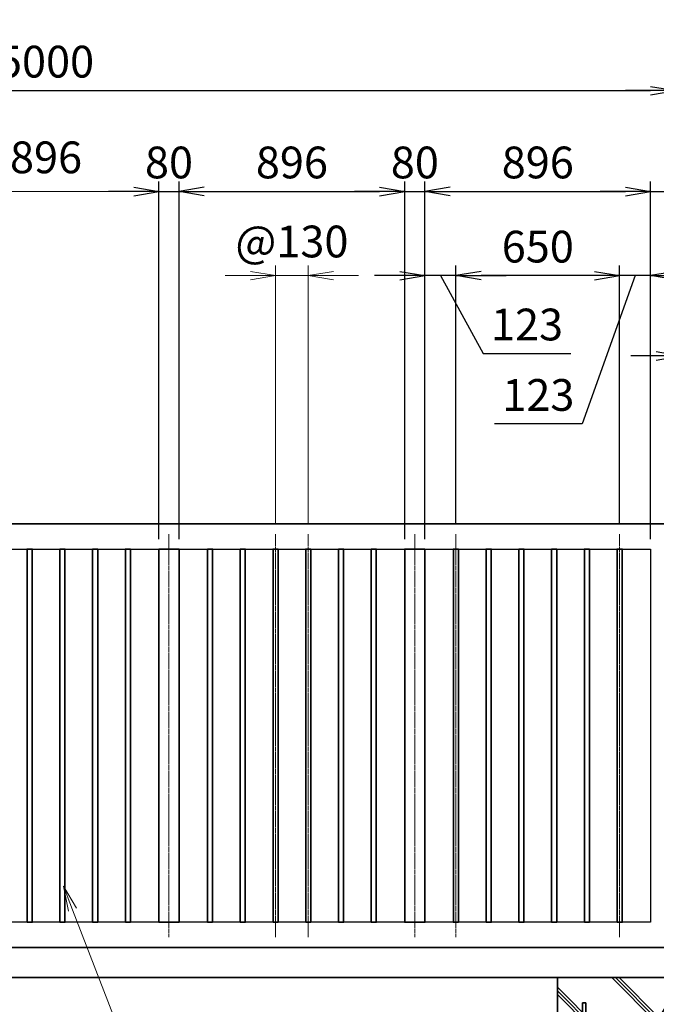
# Model space of a CAD drawing. Units: millimetres. Extents: x 0 to 23760, y 0 to 16800.
# Drawn here: x 14133 to 16661, y 7641 to 11547 of the extents above; entities that cross this region are included whole.
import ezdxf

# ---------------------------------------------------------------- set-up
doc = ezdxf.new("R2010")
doc.units = ezdxf.units.MM
doc.header["$PDMODE"] = 35
doc.linetypes.add('AM_ISO08W050', pattern=[18, 12, -1.5, 3, -1.5])
doc.layers.add('ねじ', color=8, linetype='Continuous')
for name, color, linetype, lineweight in [('ハッチング', 8, 'Continuous', 13), ('外形線', 7, 'Continuous', 35), ('寸法線', 4, 'Continuous', 18), ('細線', 2, 'Continuous', 35), ('軸線', 200, 'AM_ISO08W050', 15)]:
    doc.layers.add(name, color=color, linetype=linetype, lineweight=lineweight)
doc.styles.add('ACISOTS', font='simplex.shx', dxfattribs={"width": 0.8, "bigfont": 'bigfont.shx'})
doc.styles.get("Standard").update_dxf_attribs({"font": 'romans.shx', "width": 0.8, "bigfont": 'bigfont.shx'})
doc.dimstyles.new('AM_ISO$0', dxfattribs={"dimtxt": 3.15, "dimasz": 2.5, "dimexe": 1, "dimexo": 1, "dimgap": 1.4, "dimtad": 1, "dimdsep": 46, "dimtxsty": 'ACISOTS', "dimblk": 'OPEN', "dimcen": 0, "dimclrd": 256, "dimclre": 256, "dimclrt": 254, "dimazin": 2, "dimtp": 0.1, "dimtm": 0.1, "dimtfac": 0.71, "dimtix": 1, "dimtmove": 1, "dimatfit": 3, "dimldrblk": 'OPEN', "dimfxl": 0, "dimlwd": -1, "dimlwe": -1, "dimarcsym": 0})
doc.dimstyles.new('ヒガノ', dxfattribs={"dimscale": 0, "dimtxt": 3.15, "dimasz": 2.5, "dimexe": 1, "dimexo": 1, "dimgap": 1.3, "dimtad": 3, "dimdsep": 46, "dimtxsty": 'Standard', "dimblk1": 'OPEN', "dimblk2": 'OPEN', "dimsah": 1, "dimcen": 0, "dimdle": 1, "dimclrd": 4, "dimclre": 256, "dimclrt": 254, "dimadec": 0, "dimazin": 0, "dimtfac": 1, "dimtix": 1, "dimtmove": 1, "dimatfit": 1, "dimldrblk": 'OPEN', "dimfxl": 0, "dimtolj": 1, "dimarcsym": 0})
doc.dimstyles.new('ヒガノ$0', dxfattribs={"dimscale": 0, "dimtxt": 3.15, "dimasz": 3, "dimexe": 1.5, "dimexo": 0, "dimgap": 1.3, "dimtad": 3, "dimdsep": 46, "dimtxsty": 'Standard', "dimblk": 'OPEN', "dimblk1": 'OPEN', "dimblk2": 'OPEN', "dimsah": 1, "dimcen": 0, "dimdle": 1, "dimclrd": 256, "dimclre": 256, "dimclrt": 256, "dimadec": 0, "dimazin": 0, "dimtfac": 1, "dimtmove": 0, "dimatfit": 1, "dimldrblk": 'OPEN', "dimfxl": 0, "dimtolj": 1, "dimarcsym": 0})

# ---------------------------------------------------------------- blocks, each defined once
blk = doc.blocks.new('*S32')
at = {"layer": '寸法線', "linetype": 'Continuous'}
for p, q in [((660489.5, 2676634), (660453.3, 2676727.2)), ((660505, 2676640), (660453.3, 2676727.2)), ((660453.3, 2676727.2), (660474, 2676627.9))]:
    blk.add_line(p, q, dxfattribs=at)
at = {"layer": '寸法線'}
for p, q in [((660952.3, 2675440.5), (660489.5, 2676634)), ((662151.2, 2675440.5), (660952.3, 2675440.5))]:
    blk.add_line(p, q, dxfattribs=at)
at = {"layer": '寸法線', "color": 254, "insert": (661092.3, 2675510.5), "char_height": 126, "attachment_point": 7, "style": 'ACISOTS'}
blk.add_mtext('SUS304\\P30x20x1.5t HL', dxfattribs=at)
blk = doc.blocks.new('*S33')
at = {"layer": '寸法線', "linetype": 'Continuous'}
for p, q in [((659967, 2676694.4), (659930.5, 2676787.5)), ((659982.5, 2676700.5), (659930.5, 2676787.5)), ((659930.5, 2676787.5), (659951.4, 2676688.3))]:
    blk.add_line(p, q, dxfattribs=at)
at = {"layer": '寸法線'}
for p, q in [((660661.3, 2674921), (659967, 2676694.4)), ((661735.4, 2674921), (660661.3, 2674921))]:
    blk.add_line(p, q, dxfattribs=at)
at = {"layer": '寸法線', "color": 254, "insert": (660801.3, 2674991), "char_height": 126, "attachment_point": 7, "style": 'ACISOTS'}
blk.add_mtext('SUS304\\P80x40x2t HL', dxfattribs=at)
blk = doc.blocks.new('_Open')
at = {"color": 0, "linetype": 'ByBlock', "lineweight": -2}
for p, q in [((-1, 0.167), (0, 0)), ((-1, -0.167), (0, 0)), ((0, 0), (-1, 0))]:
    blk.add_line(p, q, dxfattribs=at)
blk = doc.blocks.new('*D154')
at = {"layer": 'Defpoints', "color": 0}
for p in [(14766, 10865.2), (14686, 9446.6), (14766, 9446.6)]:
    blk.add_point(p, dxfattribs=at)
at = {"layer": '寸法線', "lineweight": -2}
for p, q in [((14686, 9486.6), (14686, 10905.2)), ((14766, 9486.6), (14766, 10905.2))]:
    blk.add_line(p, q, dxfattribs=at)
at = {"layer": '寸法線', "color": 4, "lineweight": -2}
for p, q in [((14586, 10865.2), (14486, 10865.2)), ((14686, 10865.2), (14766, 10865.2)), ((14866, 10865.2), (14966, 10865.2))]:
    blk.add_line(p, q, dxfattribs=at)
at = {"layer": '寸法線', "color": 4, "lineweight": -2, "xscale": 100, "yscale": 100, "zscale": 100}
blk.add_blockref('_Open', (14686, 10865.2), dxfattribs=at)
at = {"layer": '寸法線', "color": 4, "lineweight": -2, "xscale": 100, "yscale": 100, "zscale": 100, "rotation": 180}
blk.add_blockref('_Open', (14766, 10865.2), dxfattribs=at)
at = {"layer": '寸法線', "color": 254, "insert": (14726, 10980.2), "char_height": 126, "attachment_point": 5}
blk.add_mtext('\\A1;80', dxfattribs=at)
blk = doc.blocks.new('*D155')
at = {"layer": 'Defpoints', "color": 0}
for p in [(15662, 10865.2), (14766, 9446.6), (15662, 9446.6)]:
    blk.add_point(p, dxfattribs=at)
at = {"layer": '寸法線', "lineweight": -2}
for p, q in [((14766, 9486.6), (14766, 10905.2)), ((15662, 9486.6), (15662, 10905.2))]:
    blk.add_line(p, q, dxfattribs=at)
at = {"layer": '寸法線', "color": 4, "lineweight": -2}
blk.add_line((14866, 10865.2), (15562, 10865.2), dxfattribs=at)
at = {"layer": '寸法線', "color": 4, "lineweight": -2, "xscale": 100, "yscale": 100, "zscale": 100, "rotation": 180}
blk.add_blockref('_Open', (14766, 10865.2), dxfattribs=at)
at = {"layer": '寸法線', "color": 4, "lineweight": -2, "xscale": 100, "yscale": 100, "zscale": 100}
blk.add_blockref('_Open', (15662, 10865.2), dxfattribs=at)
at = {"layer": '寸法線', "color": 254, "insert": (15214, 10980.2), "char_height": 126, "attachment_point": 5}
blk.add_mtext('\\A1;896', dxfattribs=at)
blk = doc.blocks.new('*D156')
at = {"layer": 'Defpoints', "color": 0}
for p in [(15742, 10865.2), (15662, 9446.6), (15742, 9446.6)]:
    blk.add_point(p, dxfattribs=at)
at = {"layer": '寸法線', "lineweight": -2}
for p, q in [((15662, 9486.6), (15662, 10905.2)), ((15742, 9486.6), (15742, 10905.2))]:
    blk.add_line(p, q, dxfattribs=at)
at = {"layer": '寸法線', "color": 4, "lineweight": -2}
for p, q in [((15562, 10865.2), (15462, 10865.2)), ((15662, 10865.2), (15742, 10865.2)), ((15842, 10865.2), (15942, 10865.2))]:
    blk.add_line(p, q, dxfattribs=at)
at = {"layer": '寸法線', "color": 4, "lineweight": -2, "xscale": 100, "yscale": 100, "zscale": 100}
blk.add_blockref('_Open', (15662, 10865.2), dxfattribs=at)
at = {"layer": '寸法線', "color": 4, "lineweight": -2, "xscale": 100, "yscale": 100, "zscale": 100, "rotation": 180}
blk.add_blockref('_Open', (15742, 10865.2), dxfattribs=at)
at = {"layer": '寸法線', "color": 254, "insert": (15702, 10980.2), "char_height": 126, "attachment_point": 5}
blk.add_mtext('\\A1;80', dxfattribs=at)
blk = doc.blocks.new('*D157')
at = {"layer": 'Defpoints', "color": 0}
for p in [(16638, 10865.2), (15742, 9446.6), (16638, 9446.6)]:
    blk.add_point(p, dxfattribs=at)
at = {"layer": '寸法線', "lineweight": -2}
for p, q in [((15742, 9486.6), (15742, 10905.2)), ((16638, 9486.6), (16638, 10905.2))]:
    blk.add_line(p, q, dxfattribs=at)
at = {"layer": '寸法線', "color": 4, "lineweight": -2}
blk.add_line((15842, 10865.2), (16538, 10865.2), dxfattribs=at)
at = {"layer": '寸法線', "color": 4, "lineweight": -2, "xscale": 100, "yscale": 100, "zscale": 100, "rotation": 180}
blk.add_blockref('_Open', (15742, 10865.2), dxfattribs=at)
at = {"layer": '寸法線', "color": 4, "lineweight": -2, "xscale": 100, "yscale": 100, "zscale": 100}
blk.add_blockref('_Open', (16638, 10865.2), dxfattribs=at)
at = {"layer": '寸法線', "color": 254, "insert": (16190, 10980.2), "char_height": 126, "attachment_point": 5}
blk.add_mtext('\\A1;896', dxfattribs=at)
blk = doc.blocks.new('*D95')
at = {"layer": 'Defpoints', "color": 0}
for p in [(16738, 10865.2), (16738, 9546.6), (16638, 9446.6)]:
    blk.add_point(p, dxfattribs=at)
at = {"layer": '寸法線', "lineweight": -2}
for p, q in [((16638, 9486.6), (16638, 10905.2)), ((16738, 9586.6), (16738, 10905.2))]:
    blk.add_line(p, q, dxfattribs=at)
at = {"layer": '寸法線', "color": 4, "lineweight": -2}
for p, q in [((16538, 10865.2), (16438, 10865.2)), ((16638, 10865.2), (16738, 10865.2)), ((16638, 10865.2), (16738, 10865.2)), ((17298, 10865.2), (16738, 10865.2)), ((16838, 10865.2), (16938, 10865.2))]:
    blk.add_line(p, q, dxfattribs=at)
at = {"layer": '寸法線', "color": 4, "lineweight": -2, "xscale": 100, "yscale": 100, "zscale": 100}
blk.add_blockref('_Open', (16638, 10865.2), dxfattribs=at)
at = {"layer": '寸法線', "color": 4, "lineweight": -2, "xscale": 100, "yscale": 100, "zscale": 100, "rotation": 180}
blk.add_blockref('_Open', (16738, 10865.2), dxfattribs=at)
at = {"layer": '寸法線', "color": 254, "insert": (17123.6, 10980.2), "char_height": 126, "attachment_point": 5}
blk.add_mtext('\\A1;100', dxfattribs=at)
blk = doc.blocks.new('*D96')
at = {"layer": 'Defpoints', "color": 0}
for p in [(16515, 10531.4), (16515, 9505.6), (16638, 9446.6)]:
    blk.add_point(p, dxfattribs=at)
at = {"layer": '寸法線', "lineweight": -2}
for p, q in [((16515, 9545.6), (16515, 10571.4)), ((16638, 9486.6), (16638, 10571.4))]:
    blk.add_line(p, q, dxfattribs=at)
at = {"layer": '寸法線', "color": 4, "lineweight": -2}
for p, q in [((16415, 10531.4), (16315, 10531.4)), ((16576.5, 10531.4), (16366.6, 9943)), ((16638, 10531.4), (16515, 10531.4)), ((16638, 10531.4), (16515, 10531.4)), ((16738, 10531.4), (16838, 10531.4)), ((16366.6, 9943), (16017.8, 9943))]:
    blk.add_line(p, q, dxfattribs=at)
at = {"layer": '寸法線', "color": 4, "lineweight": -2, "xscale": 100, "yscale": 100, "zscale": 100}
blk.add_blockref('_Open', (16515, 10531.4), dxfattribs=at)
at = {"layer": '寸法線', "color": 4, "lineweight": -2, "xscale": 100, "yscale": 100, "zscale": 100, "rotation": 180}
blk.add_blockref('_Open', (16638, 10531.4), dxfattribs=at)
at = {"layer": '寸法線', "color": 254, "insert": (16192.2, 10058), "char_height": 126, "attachment_point": 5}
blk.add_mtext('\\A1;123', dxfattribs=at)
blk = doc.blocks.new('*D97')
at = {"layer": 'Defpoints', "color": 0}
for p in [(15865, 10531.4), (15865, 9505.6), (16515, 9505.6)]:
    blk.add_point(p, dxfattribs=at)
at = {"layer": '寸法線', "lineweight": -2}
for p, q in [((15865, 9545.6), (15865, 10571.4)), ((16515, 9545.6), (16515, 10571.4))]:
    blk.add_line(p, q, dxfattribs=at)
at = {"layer": '寸法線', "color": 4, "lineweight": -2}
blk.add_line((16415, 10531.4), (15965, 10531.4), dxfattribs=at)
at = {"layer": '寸法線', "color": 4, "lineweight": -2, "xscale": 100, "yscale": 100, "zscale": 100, "rotation": 180}
blk.add_blockref('_Open', (15865, 10531.4), dxfattribs=at)
at = {"layer": '寸法線', "color": 4, "lineweight": -2, "xscale": 100, "yscale": 100, "zscale": 100}
blk.add_blockref('_Open', (16515, 10531.4), dxfattribs=at)
at = {"layer": '寸法線', "color": 254, "insert": (16190, 10646.4), "char_height": 126, "attachment_point": 5}
blk.add_mtext('\\A1;650', dxfattribs=at)
blk = doc.blocks.new('*D98')
at = {"layer": 'Defpoints', "color": 0}
for p in [(15742, 10531.4), (15865, 9505.6), (15742, 9446.6)]:
    blk.add_point(p, dxfattribs=at)
at = {"layer": '寸法線', "lineweight": -2}
for p, q in [((15742, 9486.6), (15742, 10571.4)), ((15865, 9545.6), (15865, 10571.4))]:
    blk.add_line(p, q, dxfattribs=at)
at = {"layer": '寸法線', "color": 4, "lineweight": -2}
for p, q in [((15642, 10531.4), (15542, 10531.4)), ((15865, 10531.4), (15742, 10531.4)), ((15865, 10531.4), (15742, 10531.4)), ((15803.5, 10531.4), (15972.8, 10222.4)), ((15965, 10531.4), (16065, 10531.4)), ((15972.8, 10222.4), (16321.6, 10222.4))]:
    blk.add_line(p, q, dxfattribs=at)
at = {"layer": '寸法線', "color": 4, "lineweight": -2, "xscale": 100, "yscale": 100, "zscale": 100}
blk.add_blockref('_Open', (15742, 10531.4), dxfattribs=at)
at = {"layer": '寸法線', "color": 4, "lineweight": -2, "xscale": 100, "yscale": 100, "zscale": 100, "rotation": 180}
blk.add_blockref('_Open', (15865, 10531.4), dxfattribs=at)
at = {"layer": '寸法線', "color": 254, "insert": (16147.2, 10337.4), "char_height": 126, "attachment_point": 5}
blk.add_mtext('\\A1;123', dxfattribs=at)
blk = doc.blocks.new('*D99')
at = {"layer": 'Defpoints', "color": 0}
for p in [(16738, 11265.2), (11738, 9546.6), (16738, 9546.6)]:
    blk.add_point(p, dxfattribs=at)
at = {"layer": '寸法線', "lineweight": -2}
for p, q in [((11738, 9586.6), (11738, 11305.2)), ((16738, 9586.6), (16738, 11305.2))]:
    blk.add_line(p, q, dxfattribs=at)
at = {"layer": '寸法線', "color": 4, "lineweight": -2}
blk.add_line((11838, 11265.2), (16638, 11265.2), dxfattribs=at)
at = {"layer": '寸法線', "color": 4, "lineweight": -2, "xscale": 100, "yscale": 100, "zscale": 100, "rotation": 180}
blk.add_blockref('_Open', (11738, 11265.2), dxfattribs=at)
at = {"layer": '寸法線', "color": 4, "lineweight": -2, "xscale": 100, "yscale": 100, "zscale": 100}
blk.add_blockref('_Open', (16738, 11265.2), dxfattribs=at)
at = {"layer": '寸法線', "color": 254, "insert": (14238, 11380.2), "char_height": 126, "attachment_point": 5}
blk.add_mtext('\\A1;5000', dxfattribs=at)
blk = doc.blocks.new('*D100')
at = {"layer": 'Defpoints', "color": 0}
for p in [(16738, 11265.2), (16868, 9701.2), (16738, 9546.6)]:
    blk.add_point(p, dxfattribs=at)
at = {"layer": '寸法線', "lineweight": -2}
for p, q in [((16738, 9586.6), (16738, 11305.2)), ((16868, 9741.2), (16868, 11305.2))]:
    blk.add_line(p, q, dxfattribs=at)
at = {"layer": '寸法線', "color": 4, "lineweight": -2}
for p, q in [((16638, 11265.2), (16538, 11265.2)), ((16868, 11265.2), (16738, 11265.2)), ((16868, 11265.2), (16738, 11265.2)), ((17449, 11265.2), (16868, 11265.2)), ((16968, 11265.2), (17068, 11265.2))]:
    blk.add_line(p, q, dxfattribs=at)
at = {"layer": '寸法線', "color": 4, "lineweight": -2, "xscale": 100, "yscale": 100, "zscale": 100}
blk.add_blockref('_Open', (16738, 11265.2), dxfattribs=at)
at = {"layer": '寸法線', "color": 4, "lineweight": -2, "xscale": 100, "yscale": 100, "zscale": 100, "rotation": 180}
blk.add_blockref('_Open', (16868, 11265.2), dxfattribs=at)
at = {"layer": '寸法線', "color": 254, "insert": (17274.6, 11380.2), "char_height": 126, "attachment_point": 5}
blk.add_mtext('\\A1;130', dxfattribs=at)
blk = doc.blocks.new('PROFSP002JR0R6')
at = {"layer": '外形線'}
for p, q in [((3, 17), (0, 17)), ((0, 17), (0, -17)), ((3, -17), (3, 17)), ((0, -17), (3, -17))]:
    blk.add_line(p, q, dxfattribs=at)
blk = doc.blocks.new('PROFSP002K2ZD6')
at = {"layer": '外形線'}
for p, q in [((0.2, 16), (0, 11.6)), ((0, 11.6), (0, 0)), ((0, 0.8), (6.2, 1.6)), ((0, -11.6), (0, 0)), ((0, -0.8), (6.2, 0)), ((0.7, 16.5), (0.2, 16)), ((3.1, 16.5), (0.7, 16.5)), ((0.7, 16.5), (0.7, 0.9)), ((5.5, 16.5), (3.1, 16.5)), ((6, 16), (5.5, 16.5)), ((5.5, 16.5), (5.5, 1.5)), ((6.2, 11.6), (6, 16)), ((6.2, 11.6), (6.2, 0)), ((6.2, -11.6), (6.2, 0)), ((0.2, -16), (0, -11.6)), ((0.7, -16.5), (0.2, -16)), ((0.7, -16.5), (0.7, -0.7)), ((3.1, -16.5), (0.7, -16.5)), ((5.5, -16.5), (3.1, -16.5)), ((5.5, -16.5), (5.5, -0.1)), ((6, -16), (5.5, -16.5)), ((6.2, -11.6), (6, -16))]:
    blk.add_line(p, q, dxfattribs=at)
blk = doc.blocks.new('PROFSP002KL356')
at = {"layer": 'ねじ'}
for p, q in [((3.9, 8.8), (0.8, 10)), ((3.9, 8.8), (60, 8.8)), ((3.9, -8.8), (0.8, -10)), ((3.9, -8.8), (60, -8.8))]:
    blk.add_line(p, q, dxfattribs=at)
at = {"layer": '外形線'}
for p, q in [((-12.5, 15), (-11.2, 17.3)), ((-12.5, 0), (-12.5, 15)), ((-12.5, 0), (-12.5, -15)), ((-11.2, 17.3), (-0.8, 17.3)), ((-0.8, 8.7), (-11.2, 8.7)), ((-0.8, 17.3), (-0.8, 0)), ((-0.8, 14.2), (0, 14.2)), ((-0.8, -17.3), (-0.8, 0)), ((0, 14.2), (0, 0)), ((0, -14.2), (0, 0)), ((0.8, 10), (58.8, 10)), ((3.9, 10), (3.9, 0)), ((3.9, -10), (3.9, 0)), ((58.8, 10), (58.8, 0)), ((58.8, 10), (60, 8.8)), ((58.8, -10), (58.8, 0)), ((60, 8.8), (60, 0)), ((60, -8.8), (60, 0)), ((-12.5, -15), (-11.2, -17.3)), ((-0.8, -8.7), (-11.2, -8.7)), ((-11.2, -17.3), (-0.8, -17.3)), ((-0.8, -14.2), (0, -14.2)), ((0.8, -10), (58.8, -10)), ((58.8, -10), (60, -8.8))]:
    blk.add_line(p, q, dxfattribs=at)
for centre, radius, start, end in [((-4.8, 13), 7.67, 145.6159, 214.3841), ((16.2, 0), 28.7, 162.4121, 197.5879), ((0.8, 10.8), 0.8, 180, 270), ((-4.8, -13), 7.67, 145.6159, 214.3841), ((0.8, -10.8), 0.8, 90, 180)]:
    blk.add_arc(centre, radius, start, end, dxfattribs=at)
at = {"layer": '軸線'}
blk.add_line((-15.4, 0), (62.9, 0), dxfattribs=at)
blk = doc.blocks.new('PROFSP002KZWE6')
at = {"layer": '外形線'}
for p, q in [((0.8, 13.8), (0, 13.8)), ((0, 13.8), (0, 0)), ((0, -13.8), (0, 0)), ((9, 17.3), (0.8, 17.3)), ((0.8, 17.3), (0.8, 13.8)), ((0.8, 13.8), (0.8, 0)), ((16.7, 8.7), (0.8, 8.7)), ((16.7, 17.3), (9, 17.3)), ((18, 15), (16.7, 17.3)), ((18, 0), (18, 15)), ((0.8, -13.8), (0, -13.8)), ((0.8, -13.8), (0.8, 0)), ((16.7, -8.7), (0.8, -8.7)), ((0.8, -17.3), (0.8, -13.8)), ((9, -17.3), (0.8, -17.3)), ((16.7, -17.3), (9, -17.3)), ((18, -15), (16.7, -17.3)), ((18, 0), (18, -15))]:
    blk.add_line(p, q, dxfattribs=at)
for centre, radius, start, end in [((10.3, 13), 7.67, 325.6159, 34.3841), ((-10.7, 0), 28.7, 342.4121, 17.5879), ((10.3, -13), 7.67, 325.6159, 34.3841)]:
    blk.add_arc(centre, radius, start, end, dxfattribs=at)
blk = doc.blocks.new('dgdgdhfjhg')
at = {"layer": 'ハッチング', "lineweight": 13}
h = blk.add_hatch(dxfattribs=at)
h.set_pattern_fill('JIS_RC_10', color=256, scale=20, angle=90)
h.set_pattern_definition([(135, (-10132.48, -42853.75), (-141.4214, -141.4214), []), (135, (-10132.48, -42839.25), (-141.4214, -141.4214), []), (135, (-10132.48, -42824.75), (-141.4214, -141.4214), [])])
edge = h.paths.add_edge_path()
edge.add_line((-103.2, 0), (-600, 0))
edge.add_line((-600, 0), (-600, -200))
edge.add_line((-600, -200), (-250, -200))
edge.add_line((-250, -200), (-250, -181))
edge.add_line((-250, -181), (-207.9, -181))
edge.add_line((-207.9, -181), (-197.3, -162.7))
edge.add_line((-197.3, -162.7), (-197.3, -155.1))
edge.add_ellipse((-193, -161.5), major_axis=(-5.42, 5.42), ratio=1, start_angle=-19.3842, end_angle=-10.6159, ccw=False)
edge.add_line((-196.3, -154.5), (-195, -153.8))
edge.add_line((-195, -153.8), (-192.2, -153.8))
edge.add_line((-192.2, -153.8), (-190, -150.1))
edge.add_line((-190, -150.1), (-190, -147.2))
edge.add_line((-190, -147.2), (-188.8, -146))
edge.add_line((-188.8, -146), (-187.6, -146))
edge.add_line((-187.6, -146), (-103.2, 0))
h.paths.add_polyline_path([(143.8, 0), (103.1, 0), (123.5, -35.2)])
h.paths.add_polyline_path([(276.5, 0), (143.8, 0), (123.5, -35.2), (187.6, -146), (188.8, -146), (190.9, -148.2), (217.8, -101.7)])
edge = h.paths.add_edge_path()
edge.add_line((600, 0), (276.5, 0))
edge.add_line((276.5, 0), (217.8, -101.7))
edge.add_line((217.8, -101.7), (190, -149.8))
edge.add_line((190, -149.8), (190, -150.1))
edge.add_line((190, -150.1), (192.2, -153.8))
edge.add_line((192.2, -153.8), (195, -153.8))
edge.add_line((195, -153.8), (196.3, -154.5))
edge.add_ellipse((193, -161.5), major_axis=(5.42, 5.42), ratio=1, start_angle=10.6159, end_angle=19.3842, ccw=False)
edge.add_line((197.3, -155.1), (197.3, -162.7))
edge.add_line((197.3, -162.7), (207.9, -181))
edge.add_line((207.9, -181), (250, -181))
edge.add_line((250, -181), (250, -200))
edge.add_line((250, -200), (600, -200))
edge.add_line((600, -200), (600, 0))
at = {"layer": 'ハッチング'}
h = blk.add_hatch(dxfattribs=at)
h.set_pattern_fill('JIS_RC_10', color=256, scale=40, style=0)
h.set_pattern_definition([(45, (-10993.5, -6792.93), (-282.843, 282.843), []), (45, (-10964.5, -6792.93), (-282.843, 282.843), []), (45, (-10935.5, -6792.93), (-282.843, 282.843), [])])
h.paths.add_polyline_path([(487, -200), (250, -200), (250, -206), (250, -806), (158, -806), (158, -885), (158, -935, 0.414214), (163, -940), (250, -940), (250, -956), (162, -956, -0.414214), (142, -936), (142, -886), (142, -806), (-142, -806), (-142, -886), (-142, -936, -0.414214), (-162, -956), (-250, -956), (-250, -940), (-163, -940, 0.414214), (-158, -935), (-158, -885), (-158, -806), (-250, -806), (-250, -206), (-250, -200), (-487, -200), (-487, -987, 0.414214), (-437, -1037), (437, -1037, 0.414214), (487, -987)], flags=17)
h.paths.add_polyline_path([(210, -246), (0, -246), (0, -482, -0.414214), (8, -490, -0.414214), (0, -498), (210, -498)], flags=16)
h.paths.add_polyline_path([(0, -246), (-210, -246), (-210, -498), (0, -498, -0.414214), (-8, -490, -0.414214), (0, -482)], flags=16)
h.paths.add_polyline_path([(-210, -514), (-210, -766), (0, -766), (0, -514)], flags=16)
h.paths.add_polyline_path([(210, -514), (0, -514), (0, -766), (210, -766)], flags=16)
h.paths.add_polyline_path([(500, -650), (500, -800, -1), (513, -800, -1), (500, -800), (500, -987, -0.414214), (437, -1050), (375, -1050, -0.414214), (381.5, -1056.5, -1), (368.5, -1056.5, -0.414214), (375, -1050), (225, -1050, -0.414214), (231.5, -1056.5, -1), (218.5, -1056.5, -0.414214), (225, -1050), (75, -1050, -0.414214), (81.5, -1056.5, -1), (68.5, -1056.5, -0.414214), (75, -1050), (-75, -1050, -0.414214), (-68.5, -1056.5, -1), (-81.5, -1056.5, -0.414214), (-75, -1050), (-225, -1050, -0.414214), (-218.5, -1056.5, -1), (-231.5, -1056.5, -0.414214), (-225, -1050), (-375, -1050, -0.414214), (-368.5, -1056.5, -1), (-381.5, -1056.5, -0.414214), (-375, -1050), (-437, -1050, -0.414214), (-500, -987), (-500, -950, -1), (-513, -950, -1), (-500, -950), (-500, -800, -1), (-513, -800, -1), (-500, -800), (-500, -650, -1), (-513, -650, -1), (-500, -650), (-500, -500, -1), (-513, -500, -1), (-500, -500), (-500, -350, -1), (-513, -350, -1), (-500, -350), (-500, -200), (-600, -200), (-600, -1100), (600, -1100), (600, -200), (500, -200), (500, -350, -1), (513, -350, -1), (500, -350), (500, -500, -1), (513, -500, -1), (500, -500), (500, -650, -1), (513, -650, -1)])
h = blk.add_hatch(dxfattribs=at)
h.set_pattern_fill('JIS_RC_10', color=256, scale=30, angle=90, style=0)
h.set_pattern_definition([(135, (-10993.5, -6792.93), (-212.132, -212.132), []), (135, (-10993.5, -6771.18), (-212.132, -212.132), []), (135, (-10993.5, -6749.43), (-212.132, -212.132), [])])
h.paths.add_polyline_path([(-750, -1100), (-750, -1200), (750, -1200), (750, -1100), (600, -1100)])
at = {"layer": 'ハッチング', "lineweight": 13}
h = blk.add_hatch(dxfattribs=at)
h.set_pattern_fill('GRAVEL', color=256, scale=7, angle=22.5)
h.set_pattern_definition([(250.512788, (-10082.249, -42640.499), (-701.7562187, -2022.720942), [23.9205, -2368.13385]), (207.46974, (-10090.228, -42663.049), (1903.1482516, 980.7591612), [41.0483, -4063.7834]), (155.010447, (-10126.649, -42681.984), (2391.1100663, -1126.512446), [28.9437, -2865.4306]), (289.77369, (-10173.702, -42749.586), (-1196.5565043, 3353.356732), [37.3803, -3700.6506]), (315.333654, (-10161.056, -42784.7626), (-1637.8222758, 1630.9837991), [36.65436, -3628.78654]), (19.77369, (-10134.987, -42810.53), (-3353.356732, -1196.5565043), [37.3803, -3700.6506]), (60.19424, (-10099.811, -42797.884), (-1455.0440086, -2527.1922945), [49.43356, -4893.9181]), (94.755328, (-10075.239, -42754.9896), (-347.0440475, 4090.1349793), [46.67037, -4620.36796]), (143.929566, (-10079.108, -42708.48), (-2198.6607328, 1591.126237), [37.5069, -3713.1882]), (197.73636, (-10109.425, -42686.397), (1874.964704, 584.186476), [42.8199, -2098.1756]), (244.897438, (-10150.2095, -42699.441), (-1222.73711345, -2623.416961), [55.37545, -5482.1741]), (161.314075, (-10010.399, -42683.868), (-1558.107152, 509.3068855), [18.9003, -1871.1396]), (193.969234, (-10028.303, -42677.813), (2271.5373799, 556.0029242), [35.95774, -3559.8247]), (247.5, (-10063.2, -42686.49), (68.0411, -164.26578), [25.14465, -226.3025]), (225.69859, (-10082.86, -42671.544), (685.246676, 668.737133), [13.5409, -1340.5436]), (314.30141, (-10092.318, -42681.235), (-368.389124, 424.756228), [19.1496, -938.3327]), (53.46376, (-10078.943, -42694.94), (356.715114, 532.654905), [31.1024, -1005.6409]), (184.06505, (-10060.427, -42669.95), (396.572676, -28.18355), [22.4901, -539.7629]), (38.88954, (-10187.592, -42720.699), (1438.534466, 1173.2084854), [31.50616, -3119.1179]), (92.846176, (-10163.069, -42700.919), (91.3891334, -2079.0880468), [26.4319, -2616.7551]), (315.69859, (-10074.035, -42637.097), (-668.737133, 685.246676), [27.0816, -1327.00285]), (6.11046, (-10054.654, -42656.011), (-1846.7811516, -187.6138002), [31.50616, -3119.1179]), (1.943955, (-10145.407, -42822.544), (-957.411133, -11.67401), [30.38246, -1488.7414]), (317.27514, (-10115.042, -42821.513), (-1569.7811622, 1466.7180175), [25.45705, -2520.25154]), (89.30141, (-10004.351, -42800.682), (-11.67401, 957.411133), [27.0816, -1327.00285]), (39.854025, (-10004.021, -42773.602), (-1863.2906942, -1541.5976092), [29.8048, -2950.6663]), (91.943955, (-10084.842, -42834.022), (11.67401, -957.411133), [15.1912, -1503.9326]), (123.80993, (-10014.207, -42804.765), (-436.430238, 589.02201), [9.066, -897.53965]), (188.46376, (-10019.25, -42797.23), (560.838457, 39.85756), [36.65436, -696.4338]), (208.509006, (-10055.507, -42802.627), (1574.6166945, 844.6769237), [33.9687, -3362.89554]), (326.19007, (-10072.82, -42709.724), (-300.34801, 260.49045), [25.6427, -615.42435]), (15.657227, (-10051.513, -42723.9925), (2928.6005035, 828.1673811), [44.769, -4432.12063]), (83.445396, (-10008.406, -42711.91), (-180.7753236, -1422.024923), [18.3056, -1812.25746]), (112.5, (-10006.32, -42693.72), (-232.3069, 96.2247), [10.668, -167.132]), (142.756437, (-10060.834, -42799.06), (1133.3509234, -877.696009), [24.7007, -2445.37585]), (70.512788, (-10080.497, -42784.11), (701.7562187, 2022.720942), [47.841, -2344.21335]), (22.5, (-10064.54, -42739.01), (96.2247, 232.3069), [46.228, -131.572]), (347.804846, (-10021.829, -42721.319), (2118.945609, -469.4493223), [28.1127, -2783.1522]), (276.554604, (-9994.35, -42727.258), (107.898676, -725.104238), [25.888, -1268.5155]), (230.145975, (-9991.395, -42752.977), (-2440.6386942, -2935.4389799), [42.15016, -4172.8725]), (197.926079, (-10018.4066, -42785.3345), (-2203.4962657, -720.2687047), [44.59206, -4414.60925])])
h.paths.add_polyline_path([(-750, -1200), (750, -1200), (750, -1300), (-750, -1300)])
at = {"layer": '外形線'}
for p, q in [((-103.2, 0), (-207.9, -181)), ((-108.2, 0), (108.1, 0)), ((-69.9, 0), (-69.9, -181)), ((-6, -181), (-6, 0)), ((6, 0), (6, -181)), ((69.9, 0), (69.9, -181)), ((103.1, 0), (207.9, -181)), ((-250, -181), (-250, -200)), ((-250, -181), (250, -181)), ((250, -200), (250, -181)), ((250, -200), (-250, -200)), ((-250, -200), (-250, -206)), ((-250, -206), (-250, -806)), ((250, -206), (-250, -206)), ((250, -200), (250, -206)), ((250, -806), (250, -206)), ((-210, -246), (-210, -766)), ((210, -246), (-210, -246)), ((210, -766), (210, -246)), ((210, -498), (-210, -498)), ((210, -514), (-210, -514)), ((-210, -766), (210, -766)), ((-250, -806), (250, -806)), ((-158, -806), (-158, -885)), ((-142, -886), (-142, -806)), ((142, -886), (142, -806)), ((158, -806), (158, -885)), ((-158, -885), (-158, -935)), ((-142, -886), (-142, -936)), ((142, -886), (142, -936)), ((158, -885), (158, -935)), ((-163, -940), (-250, -940)), ((-250, -940), (-250, -956)), ((-250, -956), (-162, -956)), ((250, -956), (162, -956)), ((163, -940), (250, -940)), ((250, -940), (250, -956))]:
    blk.add_line(p, q, dxfattribs=at)
for points in [[(-600, 0), (600, 0), (600, -200), (-600, -200)], [(600, -200), (-600, -200), (-600, -1100), (600, -1100)], [(-750, -1100), (750, -1100), (750, -1200), (-750, -1200)], [(-750, -1200), (750, -1200), (750, -1300), (-750, -1300)]]:
    blk.add_lwpolyline(points, close=True, dxfattribs=at)
blk.add_circle((0, -490), 8, dxfattribs=at)
for centre, radius, start, end in [((-163, -935), 5, 270, 0), ((-162, -936), 20, 270, 0), ((162, -936), 20, 180, 270), ((163, -935), 5, 180, 270)]:
    blk.add_arc(centre, radius, start, end, dxfattribs=at)
at = {"layer": '細線'}
for p, q in [((-500, -987), (-500, -100)), ((-500, -100), (-487, -100)), ((-487, -100), (-487, -987)), ((487, -987), (487, -100)), ((487, -100), (500, -100)), ((500, -100), (500, -987)), ((-437, -1037), (437, -1037)), ((437, -1050), (-437, -1050))]:
    blk.add_line(p, q, dxfattribs=at)
for centre in [(-506.5, -350), (506.5, -350), (-506.5, -500), (506.5, -500), (-506.5, -650), (506.5, -650), (-506.5, -800), (506.5, -800), (-506.5, -950), (506.5, -950), (-375, -1056.5), (-225, -1056.5), (-75, -1056.5), (75, -1056.5), (225, -1056.5), (375, -1056.5)]:
    blk.add_circle(centre, 6.5, dxfattribs=at)
for centre, radius, start, end in [((-437, -987), 63, 180, 270), ((-437, -987), 50, 180, 270), ((437, -987), 63, 270, 0), ((437, -987), 50, 270, 0)]:
    blk.add_arc(centre, radius, start, end, dxfattribs=at)
at = {"rotation": 90}
for name, p, zscale in [('PROFSP002KL356', (-180, -206), 0.6000000000000001), ('PROFSP002KZWE6', (-180, -171.8), 0.7000000000000001), ('PROFSP002KL356', (180, -206), 0.6000000000000001), ('PROFSP002KZWE6', (180, -171.8), 0.7000000000000001), ('PROFSP002JR0R6', (-180, -181), 0.7000000000000001), ('PROFSP002K2ZD6', (-180, -178), 0.7000000000000001), ('PROFSP002JR0R6', (180, -181), 0.7000000000000001), ('PROFSP002K2ZD6', (180, -178), 0.7000000000000001)]:
    blk.add_blockref(name, p, dxfattribs=dict(at, zscale=zscale))
blk = doc.blocks.new('*D101')
at = {"layer": 'Defpoints', "color": 0}
for p in [(15279, 10531.4), (15149, 9505.6), (15279, 9505.6)]:
    blk.add_point(p, dxfattribs=at)
at = {"layer": '寸法線'}
for p, q in [((15149, 9545.6), (15149, 10571.4)), ((15279, 9545.6), (15279, 10571.4)), ((15049, 10531.4), (14949, 10531.4)), ((15149, 10531.4), (15279, 10531.4)), ((15379, 10531.4), (15479, 10531.4))]:
    blk.add_line(p, q, dxfattribs=at)
at = {"layer": '寸法線', "xscale": 100, "yscale": 100, "zscale": 100}
blk.add_blockref('_Open', (15149, 10531.4), dxfattribs=at)
at = {"layer": '寸法線', "xscale": 100, "yscale": 100, "zscale": 100, "rotation": 180}
blk.add_blockref('_Open', (15279, 10531.4), dxfattribs=at)
at = {"layer": '寸法線', "color": 254, "insert": (15214, 10650.4), "char_height": 126, "attachment_point": 5, "style": 'ACISOTS'}
blk.add_mtext('@130', dxfattribs=at)
blk = doc.blocks.new('*D102')
at = {"layer": 'Defpoints', "color": 0}
for p in [(16868, 11617.2), (11615, 9701.2), (16868, 9701.2)]:
    blk.add_point(p, dxfattribs=at)
at = {"layer": '寸法線'}
for p, q in [((11615, 9741.2), (11615, 11657.2)), ((16868, 9741.2), (16868, 11657.2)), ((11715, 11617.2), (16768, 11617.2))]:
    blk.add_line(p, q, dxfattribs=at)
at = {"layer": '寸法線', "xscale": 100, "yscale": 100, "zscale": 100, "rotation": 180}
blk.add_blockref('_Open', (11615, 11617.2), dxfattribs=at)
at = {"layer": '寸法線', "xscale": 100, "yscale": 100, "zscale": 100}
blk.add_blockref('_Open', (16868, 11617.2), dxfattribs=at)
at = {"layer": '寸法線', "color": 254, "insert": (14241.5, 11736.2), "char_height": 126, "attachment_point": 5, "style": 'ACISOTS'}
blk.add_mtext('5253', dxfattribs=at)
blk = doc.blocks.new('*D176')
at = {"layer": 'Defpoints', "color": 0}
for p in [(13790, 10865.2), (13790, 9446.6), (14686, 9446.6)]:
    blk.add_point(p, dxfattribs=at)
at = {"layer": '寸法線'}
for p, q in [((13790, 9486.6), (13790, 10905.2)), ((14686, 9486.6), (14686, 10905.2)), ((14586, 10865.2), (13890, 10865.2))]:
    blk.add_line(p, q, dxfattribs=at)
at = {"layer": '寸法線', "xscale": 100, "yscale": 100, "zscale": 100, "rotation": 180}
blk.add_blockref('_Open', (13790, 10865.2), dxfattribs=at)
at = {"layer": '寸法線', "xscale": 100, "yscale": 100, "zscale": 100}
blk.add_blockref('_Open', (14686, 10865.2), dxfattribs=at)
at = {"layer": '寸法線', "color": 254, "insert": (14238, 10984.2), "char_height": 126, "attachment_point": 5, "style": 'ACISOTS'}
blk.add_mtext('896', dxfattribs=at)
blk = doc.blocks.new('*S48')
at = {"layer": '寸法線', "linetype": 'Continuous'}
for p, q in [((657975.7, 2677157.9), (657937.6, 2677250.3)), ((657991.1, 2677164.2), (657937.6, 2677250.3)), ((657937.6, 2677250.3), (657960.3, 2677151.5))]:
    blk.add_line(p, q, dxfattribs=at)
at = {"layer": '寸法線'}
for p, q in [((658908.3, 2674895.7), (657975.7, 2677157.9)), ((660204.1, 2674895.7), (658908.3, 2674895.7))]:
    blk.add_line(p, q, dxfattribs=at)
at = {"layer": '寸法線', "color": 254, "insert": (659048.3, 2674965.7), "char_height": 126, "attachment_point": 7, "style": 'ACISOTS'}
blk.add_mtext('打掛金具（道路側）\\PSUS304（＃400）', dxfattribs=at)
blk = doc.blocks.new('*D82')
at = {"layer": 'Defpoints', "color": 0}
for p in [(16976.2, 10213.2), (16759.9, 9546.6), (16976.2, 9546.6)]:
    blk.add_point(p, dxfattribs=at)
at = {"layer": '寸法線', "color": 4, "lineweight": -2}
for p, q in [((16868, 10213.2), (16991.5, 10538.7)), ((16991.5, 10538.7), (17589.9, 10538.7)), ((16659.9, 10213.2), (16559.9, 10213.2)), ((16759.9, 10213.2), (16976.2, 10213.2)), ((16759.9, 10213.2), (16976.2, 10213.2)), ((17076.2, 10213.2), (17176.2, 10213.2))]:
    blk.add_line(p, q, dxfattribs=at)
at = {"layer": '寸法線', "lineweight": -2}
for p, q in [((16759.9, 9586.6), (16759.9, 10253.2)), ((16976.2, 9586.6), (16976.2, 10253.2))]:
    blk.add_line(p, q, dxfattribs=at)
at = {"layer": '寸法線', "color": 4, "lineweight": -2, "xscale": 100, "yscale": 100, "zscale": 100}
blk.add_blockref('_Open', (16759.9, 10213.2), dxfattribs=at)
at = {"layer": '寸法線', "color": 4, "lineweight": -2, "xscale": 100, "yscale": 100, "zscale": 100, "rotation": 180}
blk.add_blockref('_Open', (16976.2, 10213.2), dxfattribs=at)
at = {"layer": '寸法線', "color": 254, "insert": (17290.7, 10653.7), "char_height": 126, "attachment_point": 5}
blk.add_mtext('\\A1;%%C216.3', dxfattribs=at)

msp = doc.modelspace()

# ---------------------------------------------------------------- linework, layer by layer
for p, q in [((11838.039, 9446.625), (16638.039, 9446.625)), ((16638.039, 9446.625), (16638.039, 7966.625)), ((16638.039, 7966.625), (11838.039, 7966.625))]:
    msp.add_line(p, q)
at = {"layer": '外形線'}
for p, q in [((16738.039, 9546.625), (11738.039, 9546.625)), ((11738.039, 7866.625), (16738.039, 7866.625)), ((11015.039, 7746.625), (17468.039, 7746.625))]:
    msp.add_line(p, q, dxfattribs=at)
for points in [[(14163.039, 7966.625), (14183.039, 7966.625), (14183.039, 9446.625), (14163.039, 9446.625)], [(14293.039, 7966.625), (14313.039, 7966.625), (14313.039, 9446.625), (14293.039, 9446.625)], [(14423.039, 7966.625), (14443.039, 7966.625), (14443.039, 9446.625), (14423.039, 9446.625)], [(14553.039, 7966.625), (14573.039, 7966.625), (14573.039, 9446.625), (14553.039, 9446.625)], [(14766.039, 9446.625), (14686.039, 9446.625), (14686.039, 7966.625), (14766.039, 7966.625)], [(14899.039, 7966.625), (14879.039, 7966.625), (14879.039, 9446.625), (14899.039, 9446.625)], [(15009.039, 7966.625), (15029.039, 7966.625), (15029.039, 9446.625), (15009.039, 9446.625)], [(15139.039, 7966.625), (15159.039, 7966.625), (15159.039, 9446.625), (15139.039, 9446.625)], [(15269.039, 7966.625), (15289.039, 7966.625), (15289.039, 9446.625), (15269.039, 9446.625)], [(15399.039, 7966.625), (15419.039, 7966.625), (15419.039, 9446.625), (15399.039, 9446.625)], [(15529.039, 7966.625), (15549.039, 7966.625), (15549.039, 9446.625), (15529.039, 9446.625)], [(15742.039, 9446.625), (15662.039, 9446.625), (15662.039, 7966.625), (15742.039, 7966.625)], [(15875.039, 7966.625), (15855.039, 7966.625), (15855.039, 9446.625), (15875.039, 9446.625)], [(15985.039, 7966.625), (16005.039, 7966.625), (16005.039, 9446.625), (15985.039, 9446.625)], [(16115.039, 7966.625), (16135.039, 7966.625), (16135.039, 9446.625), (16115.039, 9446.625)], [(16245.039, 7966.625), (16265.039, 7966.625), (16265.039, 9446.625), (16245.039, 9446.625)], [(16375.039, 7966.625), (16395.039, 7966.625), (16395.039, 9446.625), (16375.039, 9446.625)], [(16505.039, 7966.625), (16525.039, 7966.625), (16525.039, 9446.625), (16505.039, 9446.625)]]:
    msp.add_lwpolyline(points, close=True, dxfattribs=at)
at = {"layer": '軸線'}
for p, q in [((14726.039, 7907.625), (14726.039, 9505.625)), ((15149.039, 9505.625), (15149.039, 7907.625)), ((15279.039, 9505.625), (15279.039, 7907.625)), ((15702.039, 7907.625), (15702.039, 9505.625)), ((15865.039, 7907.625), (15865.039, 9505.625)), ((16515.039, 9505.625), (16515.039, 7907.625))]:
    msp.add_line(p, q, dxfattribs=at)

# ---------------------------------------------------------------- block references
at = {"layer": '外形線'}
msp.add_blockref('dgdgdhfjhg', (16868.039, 7746.625), dxfattribs=at)
at = {"layer": '寸法線'}
for name in ['*S48', '*S33', '*S32']:
    msp.add_blockref(name, (-646146.431, -2668617.734), dxfattribs=at)

# ---------------------------------------------------------------- dimensions: what is measured, and where the dimension line sits
for base, p1, p2, dimstyle, override, picture, middle in [((16868.039, 11617.201), (11615.039, 9701.199), (16868.039, 9701.199), 'AM_ISO$0', {"dimscale": 40}, '*D102', (14241.539, 11736.201)), ((16738.039, 11265.187), (11738.039, 9546.625), (16738.039, 9546.625), 'ヒガノ', {"dimscale": 40}, '*D99', (14238.039, 11380.187)), ((13790.039, 10865.187), (14686.039, 9446.625), (13790.039, 9446.625), 'AM_ISO$0', {"dimscale": 40, "dimtix": 1}, '*D176', (14238.039, 10984.187)), ((14766.039, 10865.187), (14686.039, 9446.625), (14766.039, 9446.625), 'ヒガノ', {"dimscale": 40}, '*D154', (14726.039, 10980.187)), ((15662.039, 10865.187), (14766.039, 9446.625), (15662.039, 9446.625), 'ヒガノ', {"dimscale": 40}, '*D155', (15214.039, 10980.187)), ((15742.039, 10865.187), (15662.039, 9446.625), (15742.039, 9446.625), 'ヒガノ', {"dimscale": 40}, '*D156', (15702.039, 10980.187)), ((16638.039, 10865.187), (15742.039, 9446.625), (16638.039, 9446.625), 'ヒガノ', {"dimscale": 40}, '*D157', (16190.039, 10980.187)), ((15865.039, 10531.375), (16515.039, 9505.625), (15865.039, 9505.625), 'ヒガノ', {"dimscale": 40}, '*D97', (16190.039, 10646.375))]:
    dim = msp.add_linear_dim(base=base, p1=p1, p2=p2, dimstyle=dimstyle, override=override, dxfattribs=at)
    dim.commit()
    dim.dimension.update_dxf_attribs({"geometry": picture, "text_midpoint": middle})
for base, p1, p2, picture, middle in [((16738.039, 11265.187), (16868.039, 9701.199), (16738.039, 9546.625), '*D100', (17274.576, 11311.218)), ((16738.039, 10865.187), (16638.039, 9446.625), (16738.039, 9546.625), '*D95', (17123.642, 10959.191)), ((15742.039, 10531.375), (15865.039, 9505.625), (15742.039, 9446.625), '*D98', (16024.83, 10222.368)), ((16515.039, 10531.375), (16638.039, 9446.625), (16515.039, 9505.625), '*D96', (16314.555, 9942.989))]:
    dim = msp.add_linear_dim(base=base, p1=p1, p2=p2, dimstyle='ヒガノ', override={"dimscale": 40}, dxfattribs=at)
    dim.commit()
    dim.dimension.update_dxf_attribs({"geometry": picture, "text_midpoint": middle, "dimtype": 160})
dim = msp.add_linear_dim(base=(15279.039, 10531.375), p1=(15149.039, 9505.625), p2=(15279.039, 9505.625), text='@<>', dimstyle='AM_ISO$0', override={"dimscale": 40}, dxfattribs=at)
dim.commit()
dim.dimension.update_dxf_attribs({"geometry": '*D101', "text_midpoint": (15214.039, 10650.375)})
dim = msp.add_linear_dim(base=(16976.189, 10213.249), p1=(16759.889, 9546.625), p2=(16976.189, 9546.625), text='%%C<>', dimstyle='ヒガノ$0', override={"dimscale": 40, "dimasz": 2.5, "dimexe": 1, "dimexo": 1, "dimclrd": 4, "dimclrt": 254, "dimtix": 1, "dimtmove": 1}, dxfattribs=at)
dim.commit()
dim.dimension.update_dxf_attribs({"geometry": '*D82', "text_midpoint": (17043.469, 10538.711), "dimtype": 160})

doc.saveas('drawing.dxf')
